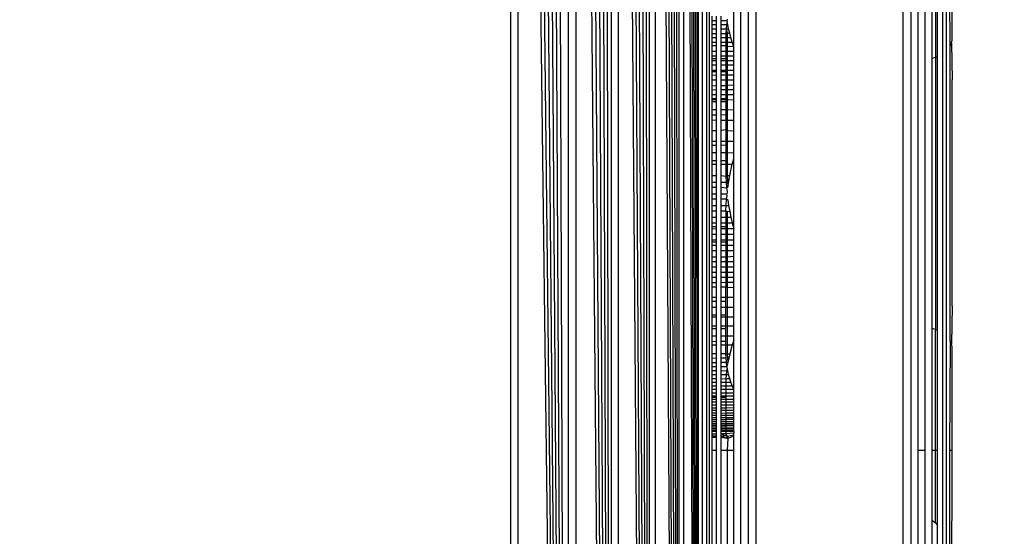
# Model space of a CAD drawing. Units: millimetres. Extents: x 19081 to 25129, y 11873 to 16341.
# Drawn here: x 22825 to 22845, y 13411 to 13421 of the extents above; entities that cross this region are included whole.
import ezdxf

# ---------------------------------------------------------------- set-up
doc = ezdxf.new("R2010")
doc.units = ezdxf.units.MM
doc.layers.add('Strefa bezpieczna', color=8, linetype='Continuous')
doc.dimstyles.get("Standard").update_dxf_attribs({"dimtxt": 180, "dimasz": 200, "dimexe": 0.18, "dimexo": 0.0625, "dimgap": 200, "dimtad": 0, "dimtih": 1, "dimtoh": 1, "dimlfac": 0.001, "dimzin": 0, "dimdsep": 46, "dimtxsty": 'Standard', "dimcen": 0.09, "dimse1": 1, "dimse2": 1, "dimadec": 0, "dimazin": 0, "dimtfac": 1, "dimtdec": 4, "dimtofl": 0, "dimtmove": 0, "dimatfit": 3, "dimfxl": 1, "dimtolj": 1, "dimtzin": 0, "dimarcsym": 0})

# ---------------------------------------------------------------- blocks, each defined once
blk = doc.blocks.new('*D98')
at = {"layer": 'Defpoints', "color": 0}
for p in [(25129.282, 16223.042), (21249.282, 13417.589), (25129.282, 13417.589)]:
    blk.add_point(p, dxfattribs=at)
at = {"layer": 'Strefa bezpieczna', "color": 0, "lineweight": -2}
for p, q in [((21449.282, 16223.042), (22719.282, 16223.042)), ((24929.282, 16223.042), (23659.282, 16223.042))]:
    blk.add_line(p, q, dxfattribs=at)
at = {"layer": 'Strefa bezpieczna', "color": 0}
for points in [[(21449.282, 16256.376), (21449.282, 16189.709), (21249.282, 16223.042)], [(24929.282, 16189.709), (24929.282, 16256.376), (25129.282, 16223.042)]]:
    blk.add_solid(points, dxfattribs=at)
at = {"layer": 'Strefa bezpieczna', "color": 0, "insert": (23189.282, 16223.042), "char_height": 180, "attachment_point": 5}
blk.add_mtext('\\A1;3.88', dxfattribs=at)
blk = doc.blocks.new('*D100')
at = {"layer": 'Defpoints', "color": 0}
for p in [(22794.282, 13462.589), (20347.097, 13164.239), (23197.025, 13164.239)]:
    blk.add_point(p, dxfattribs=at)
at = {"layer": 'Strefa bezpieczna', "color": 0, "lineweight": -2}
for p, q in [((20347.097, 13662.589), (20347.097, 13862.589)), ((20347.097, 12964.239), (20347.097, 12764.239)), ((20347.097, 12764.239), (20147.097, 12764.239))]:
    blk.add_line(p, q, dxfattribs=at)
at = {"layer": 'Strefa bezpieczna', "color": 0}
for points in [[(20313.763, 13662.589), (20380.43, 13662.589), (20347.097, 13462.589)], [(20380.43, 12964.239), (20313.763, 12964.239), (20347.097, 13164.239)]]:
    blk.add_solid(points, dxfattribs=at)
at = {"layer": 'Strefa bezpieczna', "color": 0, "insert": (19707.097, 12764.239), "char_height": 180, "attachment_point": 5}
blk.add_mtext('\\A1;0.30', dxfattribs=at)
blk = doc.blocks.new('*D101')
at = {"layer": 'Defpoints', "color": 0}
for p in [(23189.282, 14962.589), (19319.424, 11872.589), (23189.282, 11872.589)]:
    blk.add_point(p, dxfattribs=at)
at = {"layer": 'Strefa bezpieczna', "color": 0, "lineweight": -2}
for p, q in [((19319.424, 14762.589), (19319.424, 13707.589)), ((19319.424, 12072.589), (19319.424, 13127.589))]:
    blk.add_line(p, q, dxfattribs=at)
at = {"layer": 'Strefa bezpieczna', "color": 0}
for points in [[(19352.757, 14762.589), (19286.09, 14762.589), (19319.424, 14962.589)], [(19286.09, 12072.589), (19352.757, 12072.589), (19319.424, 11872.589)]]:
    blk.add_solid(points, dxfattribs=at)
at = {"layer": 'Strefa bezpieczna', "color": 0, "insert": (19319.424, 13417.589), "char_height": 180, "attachment_point": 5}
blk.add_mtext('\\A1;3.09', dxfattribs=at)

msp = doc.modelspace()

# ---------------------------------------------------------------- linework, layer by layer
for p, q in [((22839.106, 13375.633), (22839.106, 13459.544)), ((22838.717, 13375.73), (22838.335, 13459.352)), ((22838.717, 13375.73), (22838.439, 13459.378)), ((22838.717, 13375.73), (22838.538, 13459.402)), ((22838.717, 13375.73), (22838.63, 13459.426)), ((22838.717, 13375.73), (22838.717, 13459.447)), ((22839.106, 13375.633), (22838.798, 13459.467)), ((22838.798, 13459.467), (22838.802, 13375.709)), ((22839.106, 13375.633), (22838.872, 13459.486)), ((22839.106, 13375.633), (22838.94, 13459.503)), ((22839.106, 13375.633), (22839.001, 13459.518)), ((22839.106, 13375.633), (22839.057, 13459.532)), ((22839.185, 13459.414), (22839.185, 13375.763)), ((22838.111, 13375.881), (22837.607, 13459.17)), ((22838.111, 13375.881), (22837.739, 13459.203)), ((22838.111, 13375.881), (22837.867, 13459.235)), ((22838.111, 13375.881), (22837.991, 13459.266)), ((22838.111, 13375.881), (22838.111, 13459.296)), ((22838.717, 13375.73), (22838.225, 13459.324)), ((22838.225, 13459.324), (22838.226, 13375.853)), ((22837.333, 13376.076), (22836.755, 13458.957)), ((22837.333, 13376.076), (22836.902, 13458.993)), ((22837.333, 13376.076), (22837.047, 13459.03)), ((22837.333, 13376.076), (22837.191, 13459.066)), ((22837.333, 13376.076), (22837.332, 13459.101)), ((22838.111, 13375.881), (22837.471, 13459.136)), ((22837.471, 13459.136), (22837.471, 13376.041)), ((22836.458, 13376.295), (22836.01, 13458.771)), ((22836.458, 13376.295), (22836.159, 13458.808)), ((22836.458, 13376.295), (22836.458, 13458.882)), ((22837.333, 13376.076), (22836.606, 13458.92)), ((22836.606, 13458.92), (22836.606, 13376.258)), ((22835.282, 13376.589), (22835.282, 13458.589)), ((22836.458, 13376.295), (22835.425, 13458.624)), ((22835.425, 13458.624), (22835.425, 13376.553)), ((22836.458, 13376.295), (22835.569, 13458.66)), ((22836.458, 13376.295), (22835.715, 13458.697)), ((22836.458, 13376.295), (22835.862, 13458.734)), ((22839.331, 13402.589), (22839.331, 13432.589)), ((22839.973, 13402.589), (22839.973, 13432.589)), ((22840.126, 13432.589), (22840.126, 13402.589)), ((22840.282, 13432.589), (22840.282, 13402.589)), ((22843.282, 13402.589), (22843.282, 13432.589)), ((22843.439, 13432.589), (22843.439, 13402.589)), ((22844.091, 13432.589), (22844.091, 13402.589)), ((22844.173, 13402.589), (22844.173, 13432.589)), ((22839.282, 13402.589), (22839.282, 13422.839)), ((22843.591, 13412.339), (22843.591, 13422.839)), ((22843.736, 13412.339), (22843.736, 13422.839)), ((22843.87, 13422.839), (22843.87, 13420.344)), ((22843.947, 13422.839), (22843.947, 13420.369)), ((22843.989, 13420.388), (22843.989, 13422.839)), ((22844.247, 13420.594), (22844.233, 13422.839)), ((22844.282, 13420.721), (22844.282, 13422.839)), ((22839.828, 13420.591), (22839.828, 13421.586)), ((22839.391, 13421.124), (22839.391, 13421.207)), ((22839.473, 13421.207), (22839.473, 13421.124)), ((22839.575, 13421.124), (22839.575, 13421.207)), ((22839.391, 13421.124), (22839.473, 13421.124)), ((22839.391, 13421.038), (22839.391, 13421.124)), ((22839.391, 13421.038), (22839.473, 13421.038)), ((22839.391, 13420.95), (22839.391, 13421.038)), ((22839.473, 13421.124), (22839.473, 13421.038)), ((22839.473, 13421.038), (22839.473, 13420.949)), ((22839.575, 13421.124), (22839.689, 13421.123)), ((22839.575, 13421.038), (22839.575, 13421.124)), ((22839.575, 13421.038), (22839.678, 13421.037)), ((22839.575, 13420.949), (22839.575, 13421.038)), ((22839.678, 13421.037), (22839.671, 13420.949)), ((22839.695, 13421.095), (22839.678, 13421.037)), ((22839.678, 13421.037), (22839.705, 13421.039)), ((22839.695, 13421.151), (22839.689, 13421.123)), ((22839.689, 13421.123), (22839.695, 13421.095)), ((22839.705, 13421.039), (22839.695, 13421.095)), ((22839.724, 13420.952), (22839.705, 13421.039)), ((22839.391, 13420.95), (22839.473, 13420.949)), ((22839.391, 13420.857), (22839.391, 13420.95)), ((22839.391, 13420.857), (22839.473, 13420.857)), ((22839.391, 13420.773), (22839.391, 13420.857)), ((22839.391, 13420.773), (22839.473, 13420.773)), ((22839.391, 13420.681), (22839.391, 13420.773)), ((22839.473, 13420.949), (22839.473, 13420.857)), ((22839.473, 13420.857), (22839.473, 13420.773)), ((22839.473, 13420.773), (22839.473, 13420.681)), ((22839.575, 13420.949), (22839.671, 13420.949)), ((22839.575, 13420.857), (22839.575, 13420.949)), ((22839.575, 13420.857), (22839.668, 13420.857)), ((22839.575, 13420.773), (22839.575, 13420.857)), ((22839.575, 13420.773), (22839.668, 13420.773)), ((22839.575, 13420.681), (22839.575, 13420.773)), ((22839.671, 13420.949), (22839.668, 13420.857)), ((22839.668, 13420.857), (22839.695, 13420.862)), ((22839.668, 13420.857), (22839.668, 13420.773)), ((22839.668, 13420.773), (22839.668, 13420.681)), ((22839.668, 13420.773), (22839.695, 13420.773)), ((22839.671, 13420.949), (22839.724, 13420.952)), ((22839.671, 13420.949), (22839.695, 13420.862)), ((22839.695, 13420.862), (22839.746, 13420.863)), ((22839.695, 13420.862), (22839.695, 13420.773)), ((22839.695, 13420.773), (22839.771, 13420.773)), ((22839.695, 13420.773), (22839.695, 13420.681)), ((22839.746, 13420.863), (22839.724, 13420.952)), ((22839.771, 13420.773), (22839.746, 13420.863)), ((22839.799, 13420.681), (22839.771, 13420.773)), ((22839.391, 13420.681), (22839.473, 13420.681)), ((22839.391, 13420.609), (22839.391, 13420.681)), ((22839.391, 13420.609), (22839.473, 13420.609)), ((22839.391, 13420.492), (22839.391, 13420.609)), ((22839.473, 13420.681), (22839.473, 13420.609)), ((22839.473, 13420.609), (22839.473, 13420.492)), ((22839.575, 13420.681), (22839.668, 13420.681)), ((22839.575, 13420.608), (22839.575, 13420.681)), ((22839.575, 13420.608), (22839.668, 13420.608)), ((22839.575, 13420.493), (22839.575, 13420.608)), ((22839.668, 13420.681), (22839.668, 13420.608)), ((22839.668, 13420.681), (22839.695, 13420.681)), ((22839.668, 13420.608), (22839.668, 13420.493)), ((22839.668, 13420.608), (22839.695, 13420.6)), ((22839.695, 13420.681), (22839.799, 13420.681)), ((22839.695, 13420.681), (22839.695, 13420.6)), ((22839.695, 13420.6), (22839.828, 13420.591)), ((22839.695, 13420.6), (22839.695, 13420.493)), ((22839.828, 13420.591), (22839.799, 13420.681)), ((22839.828, 13420.493), (22839.828, 13420.591)), ((22844.247, 13420.594), (22844.274, 13420.658)), ((22844.247, 13414.583), (22844.247, 13420.594)), ((22844.274, 13420.658), (22844.282, 13420.721)), ((22844.274, 13420.658), (22844.282, 13419.908)), ((22839.391, 13420.492), (22839.473, 13420.492)), ((22839.391, 13420.397), (22839.391, 13420.492)), ((22839.391, 13420.397), (22839.473, 13420.398)), ((22839.391, 13420.346), (22839.391, 13420.397)), ((22839.473, 13420.492), (22839.473, 13420.398)), ((22839.473, 13420.398), (22839.473, 13420.346)), ((22839.575, 13420.493), (22839.668, 13420.493)), ((22839.575, 13420.398), (22839.575, 13420.493)), ((22839.575, 13420.398), (22839.668, 13420.398)), ((22839.575, 13420.346), (22839.575, 13420.398)), ((22839.668, 13420.493), (22839.668, 13420.398)), ((22839.668, 13420.493), (22839.695, 13420.493)), ((22839.668, 13420.398), (22839.668, 13420.346)), ((22839.668, 13420.398), (22839.695, 13420.398)), ((22839.695, 13420.493), (22839.828, 13420.493)), ((22839.695, 13420.493), (22839.695, 13420.398)), ((22839.695, 13420.398), (22839.828, 13420.398)), ((22839.695, 13420.398), (22839.695, 13420.302)), ((22839.828, 13420.398), (22839.828, 13420.493)), ((22839.828, 13420.302), (22839.828, 13420.398)), ((22843.87, 13420.344), (22843.947, 13420.369)), ((22843.947, 13420.369), (22843.989, 13420.388)), ((22843.947, 13420.369), (22843.947, 13414.808)), ((22843.989, 13414.789), (22843.989, 13420.388)), ((22839.391, 13420.346), (22839.473, 13420.346)), ((22839.391, 13420.302), (22839.391, 13420.346)), ((22839.391, 13420.302), (22839.473, 13420.302)), ((22839.391, 13420.206), (22839.391, 13420.302)), ((22839.473, 13420.206), (22839.391, 13420.206)), ((22839.391, 13420.109), (22839.391, 13420.206)), ((22839.473, 13420.346), (22839.473, 13420.302)), ((22839.473, 13420.302), (22839.473, 13420.206)), ((22839.473, 13420.206), (22839.473, 13420.109)), ((22839.575, 13420.346), (22839.668, 13420.346)), ((22839.575, 13420.302), (22839.575, 13420.346)), ((22839.575, 13420.302), (22839.668, 13420.302)), ((22839.575, 13420.206), (22839.575, 13420.302)), ((22839.668, 13420.206), (22839.575, 13420.206)), ((22839.575, 13420.109), (22839.575, 13420.206)), ((22839.668, 13420.346), (22839.668, 13420.302)), ((22839.668, 13420.302), (22839.695, 13420.302)), ((22839.668, 13420.302), (22839.668, 13420.206)), ((22839.668, 13420.206), (22839.668, 13420.109)), ((22839.695, 13420.206), (22839.668, 13420.206)), ((22839.695, 13420.302), (22839.828, 13420.302)), ((22839.695, 13420.302), (22839.695, 13420.206)), ((22839.828, 13420.206), (22839.695, 13420.206)), ((22839.695, 13420.206), (22839.695, 13420.109)), ((22839.828, 13420.206), (22839.828, 13420.302)), ((22839.828, 13420.109), (22839.828, 13420.206)), ((22843.87, 13420.344), (22843.87, 13414.833)), ((22839.391, 13420.109), (22839.473, 13420.109)), ((22839.391, 13420.074), (22839.391, 13420.109)), ((22839.473, 13420.074), (22839.391, 13420.074)), ((22839.391, 13420.007), (22839.391, 13420.074)), ((22839.391, 13420.007), (22839.473, 13420.008)), ((22839.391, 13419.909), (22839.391, 13420.007)), ((22839.473, 13420.109), (22839.473, 13420.074)), ((22839.473, 13420.074), (22839.473, 13420.008)), ((22839.473, 13420.008), (22839.473, 13419.909)), ((22839.575, 13420.109), (22839.668, 13420.109)), ((22839.575, 13420.074), (22839.575, 13420.109)), ((22839.668, 13420.073), (22839.575, 13420.074)), ((22839.575, 13420.008), (22839.575, 13420.074)), ((22839.575, 13420.008), (22839.668, 13420.009)), ((22839.575, 13419.909), (22839.575, 13420.008)), ((22839.668, 13420.109), (22839.668, 13420.073)), ((22839.668, 13420.109), (22839.695, 13420.109)), ((22839.668, 13420.073), (22839.668, 13420.009)), ((22839.668, 13420.009), (22839.668, 13419.91)), ((22839.668, 13420.009), (22839.695, 13420.009)), ((22839.695, 13420.109), (22839.828, 13420.109)), ((22839.695, 13420.109), (22839.695, 13420.009)), ((22839.695, 13420.009), (22839.828, 13420.009)), ((22839.695, 13420.009), (22839.695, 13419.91)), ((22839.828, 13420.009), (22839.828, 13420.109)), ((22839.828, 13419.91), (22839.828, 13420.009)), ((22839.391, 13419.909), (22839.473, 13419.909)), ((22839.391, 13419.789), (22839.391, 13419.909)), ((22839.391, 13419.789), (22839.473, 13419.79)), ((22839.391, 13419.708), (22839.391, 13419.789)), ((22839.473, 13419.909), (22839.473, 13419.79)), ((22839.473, 13419.79), (22839.473, 13419.709)), ((22839.575, 13419.909), (22839.668, 13419.91)), ((22839.575, 13419.79), (22839.575, 13419.909)), ((22839.575, 13419.79), (22839.668, 13419.79)), ((22839.575, 13419.709), (22839.575, 13419.79)), ((22839.668, 13419.91), (22839.668, 13419.79)), ((22839.668, 13419.91), (22839.695, 13419.91)), ((22839.668, 13419.79), (22839.695, 13419.799)), ((22839.668, 13419.79), (22839.668, 13419.709)), ((22839.695, 13419.91), (22839.828, 13419.91)), ((22839.695, 13419.91), (22839.695, 13419.799)), ((22839.695, 13419.799), (22839.828, 13419.81)), ((22839.695, 13419.799), (22839.695, 13419.709)), ((22839.828, 13419.81), (22839.828, 13419.91)), ((22839.828, 13419.709), (22839.828, 13419.81)), ((22844.282, 13415.286), (22844.282, 13419.908)), ((22839.391, 13419.708), (22839.473, 13419.709)), ((22839.391, 13419.607), (22839.391, 13419.708)), ((22839.391, 13419.607), (22839.473, 13419.608)), ((22839.391, 13419.527), (22839.391, 13419.607)), ((22839.473, 13419.709), (22839.473, 13419.608)), ((22839.473, 13419.608), (22839.473, 13419.527)), ((22839.575, 13419.709), (22839.668, 13419.709)), ((22839.575, 13419.608), (22839.575, 13419.709)), ((22839.575, 13419.608), (22839.668, 13419.608)), ((22839.575, 13419.527), (22839.575, 13419.608)), ((22839.668, 13419.709), (22839.668, 13419.608)), ((22839.668, 13419.709), (22839.695, 13419.709)), ((22839.668, 13419.608), (22839.668, 13419.527)), ((22839.668, 13419.608), (22839.695, 13419.608)), ((22839.695, 13419.709), (22839.828, 13419.709)), ((22839.695, 13419.709), (22839.695, 13419.608)), ((22839.695, 13419.608), (22839.828, 13419.608)), ((22839.695, 13419.608), (22839.695, 13419.502)), ((22839.828, 13419.608), (22839.828, 13419.709)), ((22839.828, 13419.506), (22839.828, 13419.608)), ((22839.391, 13419.527), (22839.473, 13419.527)), ((22839.391, 13419.498), (22839.391, 13419.527)), ((22839.473, 13419.498), (22839.391, 13419.498)), ((22839.391, 13419.468), (22839.391, 13419.498)), ((22839.391, 13419.468), (22839.473, 13419.468)), ((22839.391, 13419.3), (22839.391, 13419.468)), ((22839.473, 13419.527), (22839.473, 13419.498)), ((22839.473, 13419.498), (22839.473, 13419.468)), ((22839.473, 13419.468), (22839.473, 13419.3)), ((22839.575, 13419.527), (22839.668, 13419.527)), ((22839.575, 13419.498), (22839.575, 13419.527)), ((22839.668, 13419.498), (22839.575, 13419.498)), ((22839.575, 13419.468), (22839.575, 13419.498)), ((22839.575, 13419.468), (22839.668, 13419.468)), ((22839.575, 13419.3), (22839.575, 13419.468)), ((22839.668, 13419.527), (22839.668, 13419.498)), ((22839.668, 13419.498), (22839.695, 13419.502)), ((22839.668, 13419.498), (22839.668, 13419.468)), ((22839.668, 13419.468), (22839.668, 13419.3)), ((22839.695, 13419.502), (22839.828, 13419.506)), ((22839.695, 13419.502), (22839.695, 13419.3)), ((22839.828, 13419.299), (22839.828, 13419.506)), ((22839.391, 13419.3), (22839.473, 13419.3)), ((22839.391, 13419.197), (22839.391, 13419.3)), ((22839.391, 13419.197), (22839.473, 13419.197)), ((22839.391, 13419.089), (22839.391, 13419.197)), ((22839.473, 13419.3), (22839.473, 13419.197)), ((22839.473, 13419.197), (22839.473, 13419.088)), ((22839.575, 13419.3), (22839.668, 13419.3)), ((22839.575, 13419.197), (22839.575, 13419.3)), ((22839.575, 13419.197), (22839.668, 13419.198)), ((22839.575, 13419.088), (22839.575, 13419.197)), ((22839.668, 13419.3), (22839.668, 13419.198)), ((22839.668, 13419.3), (22839.695, 13419.3)), ((22839.668, 13419.198), (22839.668, 13419.088)), ((22839.695, 13419.3), (22839.828, 13419.299)), ((22839.695, 13419.3), (22839.695, 13419.087)), ((22839.828, 13419.087), (22839.828, 13419.299)), ((22839.391, 13419.089), (22839.473, 13419.088)), ((22839.391, 13418.873), (22839.391, 13419.089)), ((22839.473, 13419.088), (22839.473, 13418.872)), ((22839.575, 13419.088), (22839.668, 13419.088)), ((22839.575, 13418.872), (22839.575, 13419.088)), ((22839.668, 13419.088), (22839.668, 13418.891)), ((22839.668, 13419.088), (22839.695, 13419.087)), ((22839.695, 13419.087), (22839.828, 13419.087)), ((22839.695, 13419.087), (22839.695, 13418.871)), ((22839.828, 13418.87), (22839.828, 13419.087)), ((22839.391, 13418.873), (22839.473, 13418.872)), ((22839.391, 13418.648), (22839.391, 13418.873)), ((22839.473, 13418.872), (22839.473, 13418.648)), ((22839.668, 13418.891), (22839.575, 13418.872)), ((22839.575, 13418.648), (22839.575, 13418.872)), ((22839.668, 13418.891), (22839.668, 13418.648)), ((22839.668, 13418.891), (22839.695, 13418.871)), ((22839.695, 13418.871), (22839.828, 13418.87)), ((22839.695, 13418.871), (22839.695, 13418.648)), ((22839.828, 13418.648), (22839.828, 13418.87)), ((22839.473, 13418.648), (22839.391, 13418.648)), ((22839.391, 13418.577), (22839.391, 13418.648)), ((22839.391, 13418.577), (22839.473, 13418.578)), ((22839.391, 13418.423), (22839.391, 13418.577)), ((22839.473, 13418.648), (22839.473, 13418.578)), ((22839.473, 13418.578), (22839.473, 13418.422)), ((22839.668, 13418.648), (22839.575, 13418.648)), ((22839.575, 13418.578), (22839.575, 13418.648)), ((22839.575, 13418.578), (22839.668, 13418.579)), ((22839.575, 13418.422), (22839.575, 13418.578)), ((22839.668, 13418.648), (22839.668, 13418.579)), ((22839.695, 13418.648), (22839.668, 13418.648)), ((22839.668, 13418.579), (22839.668, 13418.422)), ((22839.828, 13418.648), (22839.695, 13418.648)), ((22839.695, 13418.648), (22839.695, 13418.422)), ((22839.828, 13418.421), (22839.828, 13418.648)), ((22839.391, 13418.423), (22839.473, 13418.422)), ((22839.391, 13418.262), (22839.391, 13418.423)), ((22839.473, 13418.422), (22839.473, 13418.262)), ((22839.575, 13418.422), (22839.668, 13418.422)), ((22839.575, 13418.262), (22839.575, 13418.422)), ((22839.668, 13418.422), (22839.668, 13418.262)), ((22839.668, 13418.422), (22839.695, 13418.422)), ((22839.695, 13418.422), (22839.828, 13418.421)), ((22839.695, 13418.422), (22839.695, 13418.189)), ((22839.828, 13418.296), (22839.828, 13418.421)), ((22839.391, 13418.262), (22839.473, 13418.262)), ((22839.391, 13418.189), (22839.391, 13418.262)), ((22839.391, 13418.189), (22839.473, 13418.189)), ((22839.391, 13417.954), (22839.391, 13418.189)), ((22839.473, 13418.262), (22839.473, 13418.189)), ((22839.473, 13418.189), (22839.473, 13417.954)), ((22839.575, 13418.262), (22839.668, 13418.262)), ((22839.575, 13418.189), (22839.575, 13418.262)), ((22839.575, 13418.189), (22839.668, 13418.189)), ((22839.575, 13417.954), (22839.575, 13418.189)), ((22839.668, 13418.262), (22839.668, 13418.189)), ((22839.668, 13418.189), (22839.668, 13417.943)), ((22839.668, 13418.189), (22839.695, 13418.189)), ((22839.695, 13418.189), (22839.799, 13418.189)), ((22839.695, 13418.189), (22839.695, 13417.954)), ((22839.746, 13417.954), (22839.799, 13418.189)), ((22839.799, 13418.189), (22839.828, 13418.296)), ((22839.828, 13416.871), (22839.828, 13418.296)), ((22839.391, 13417.954), (22839.473, 13417.954)), ((22839.391, 13417.82), (22839.391, 13417.954)), ((22839.391, 13417.82), (22839.473, 13417.821)), ((22839.391, 13417.717), (22839.391, 13417.82)), ((22839.473, 13417.954), (22839.473, 13417.821)), ((22839.473, 13417.821), (22839.473, 13417.717)), ((22839.575, 13417.954), (22839.668, 13417.943)), ((22839.575, 13417.821), (22839.575, 13417.954)), ((22839.575, 13417.821), (22839.671, 13417.822)), ((22839.575, 13417.716), (22839.575, 13417.821)), ((22839.668, 13417.943), (22839.695, 13417.954)), ((22839.668, 13417.943), (22839.671, 13417.822)), ((22839.671, 13417.822), (22839.678, 13417.701)), ((22839.695, 13417.954), (22839.746, 13417.954)), ((22839.695, 13417.954), (22839.705, 13417.716)), ((22839.705, 13417.716), (22839.746, 13417.954)), ((22839.391, 13417.717), (22839.473, 13417.717)), ((22839.391, 13417.58), (22839.391, 13417.717)), ((22839.391, 13417.58), (22839.473, 13417.58)), ((22839.391, 13417.478), (22839.391, 13417.58)), ((22839.473, 13417.717), (22839.473, 13417.58)), ((22839.473, 13417.58), (22839.473, 13417.477)), ((22839.575, 13417.716), (22839.678, 13417.701)), ((22839.575, 13417.58), (22839.575, 13417.716)), ((22839.575, 13417.58), (22839.689, 13417.581)), ((22839.575, 13417.477), (22839.575, 13417.58)), ((22839.678, 13417.701), (22839.705, 13417.716)), ((22839.678, 13417.701), (22839.695, 13417.625)), ((22839.695, 13417.625), (22839.689, 13417.581)), ((22839.695, 13417.541), (22839.689, 13417.581)), ((22839.391, 13417.478), (22839.473, 13417.477)), ((22839.391, 13417.342), (22839.391, 13417.478)), ((22839.473, 13417.477), (22839.473, 13417.342)), ((22839.575, 13417.477), (22839.678, 13417.476)), ((22839.575, 13417.342), (22839.575, 13417.477)), ((22839.673, 13417.342), (22839.678, 13417.476)), ((22839.678, 13417.476), (22839.695, 13417.541)), ((22839.678, 13417.476), (22839.705, 13417.461)), ((22839.705, 13417.461), (22839.724, 13417.342)), ((22839.391, 13417.342), (22839.473, 13417.342)), ((22839.391, 13417.234), (22839.391, 13417.342)), ((22839.391, 13417.234), (22839.473, 13417.234)), ((22839.391, 13417.106), (22839.391, 13417.234)), ((22839.473, 13417.342), (22839.473, 13417.234)), ((22839.473, 13417.234), (22839.473, 13417.105)), ((22839.575, 13417.342), (22839.673, 13417.342)), ((22839.575, 13417.234), (22839.575, 13417.342)), ((22839.575, 13417.234), (22839.668, 13417.234)), ((22839.575, 13417.105), (22839.575, 13417.234)), ((22839.668, 13417.234), (22839.673, 13417.342)), ((22839.668, 13417.234), (22839.668, 13417.105)), ((22839.668, 13417.234), (22839.695, 13417.226)), ((22839.673, 13417.342), (22839.724, 13417.342)), ((22839.695, 13417.226), (22839.746, 13417.223)), ((22839.695, 13417.226), (22839.695, 13417.105)), ((22839.724, 13417.342), (22839.746, 13417.223)), ((22839.746, 13417.223), (22839.771, 13417.105)), ((22839.391, 13417.106), (22839.473, 13417.105)), ((22839.391, 13416.989), (22839.391, 13417.106)), ((22839.391, 13416.989), (22839.473, 13416.988)), ((22839.391, 13416.915), (22839.391, 13416.989)), ((22839.473, 13417.105), (22839.473, 13416.988)), ((22839.473, 13416.988), (22839.473, 13416.915)), ((22839.575, 13417.105), (22839.668, 13417.105)), ((22839.575, 13416.988), (22839.575, 13417.105)), ((22839.575, 13416.988), (22839.668, 13416.988)), ((22839.575, 13416.915), (22839.575, 13416.988)), ((22839.668, 13417.105), (22839.668, 13416.988)), ((22839.668, 13417.105), (22839.695, 13417.105)), ((22839.668, 13416.988), (22839.668, 13416.915)), ((22839.668, 13416.988), (22839.695, 13416.988)), ((22839.695, 13417.105), (22839.771, 13417.105)), ((22839.695, 13417.105), (22839.695, 13416.988)), ((22839.695, 13416.988), (22839.799, 13416.988)), ((22839.695, 13416.988), (22839.695, 13416.871)), ((22839.771, 13417.105), (22839.799, 13416.988)), ((22839.799, 13416.988), (22839.828, 13416.871)), ((22839.391, 13416.915), (22839.473, 13416.915)), ((22839.391, 13416.869), (22839.391, 13416.915)), ((22839.391, 13416.869), (22839.473, 13416.87)), ((22839.391, 13416.754), (22839.391, 13416.869)), ((22839.391, 13416.754), (22839.473, 13416.755)), ((22839.391, 13416.641), (22839.391, 13416.754)), ((22839.473, 13416.915), (22839.473, 13416.87)), ((22839.473, 13416.87), (22839.473, 13416.755)), ((22839.473, 13416.755), (22839.473, 13416.641)), ((22839.575, 13416.915), (22839.668, 13416.915)), ((22839.575, 13416.87), (22839.575, 13416.915)), ((22839.575, 13416.87), (22839.668, 13416.871)), ((22839.575, 13416.755), (22839.575, 13416.87)), ((22839.575, 13416.755), (22839.668, 13416.755)), ((22839.575, 13416.641), (22839.575, 13416.755)), ((22839.668, 13416.915), (22839.668, 13416.871)), ((22839.668, 13416.871), (22839.695, 13416.871)), ((22839.668, 13416.871), (22839.668, 13416.755)), ((22839.668, 13416.755), (22839.668, 13416.642)), ((22839.668, 13416.755), (22839.695, 13416.755)), ((22839.695, 13416.871), (22839.828, 13416.871)), ((22839.695, 13416.871), (22839.695, 13416.755)), ((22839.695, 13416.755), (22839.828, 13416.756)), ((22839.695, 13416.755), (22839.695, 13416.642)), ((22839.828, 13416.756), (22839.828, 13416.871)), ((22839.828, 13416.642), (22839.828, 13416.756)), ((22839.391, 13416.641), (22839.473, 13416.641)), ((22839.391, 13416.6), (22839.391, 13416.641)), ((22839.391, 13416.6), (22839.473, 13416.6)), ((22839.391, 13416.529), (22839.391, 13416.6)), ((22839.473, 13416.641), (22839.473, 13416.6)), ((22839.473, 13416.6), (22839.473, 13416.529)), ((22839.575, 13416.641), (22839.668, 13416.642)), ((22839.575, 13416.599), (22839.575, 13416.641)), ((22839.575, 13416.599), (22839.668, 13416.598)), ((22839.575, 13416.529), (22839.575, 13416.599)), ((22839.668, 13416.642), (22839.668, 13416.598)), ((22839.668, 13416.642), (22839.695, 13416.642)), ((22839.668, 13416.598), (22839.668, 13416.529)), ((22839.695, 13416.642), (22839.828, 13416.642)), ((22839.695, 13416.642), (22839.695, 13416.529)), ((22839.828, 13416.529), (22839.828, 13416.642)), ((22839.391, 13416.529), (22839.473, 13416.529)), ((22839.391, 13416.418), (22839.391, 13416.529)), ((22839.473, 13416.418), (22839.391, 13416.418)), ((22839.391, 13416.287), (22839.391, 13416.418)), ((22839.473, 13416.529), (22839.473, 13416.418)), ((22839.473, 13416.418), (22839.473, 13416.287)), ((22839.575, 13416.529), (22839.668, 13416.529)), ((22839.575, 13416.418), (22839.575, 13416.529)), ((22839.668, 13416.418), (22839.575, 13416.418)), ((22839.575, 13416.286), (22839.575, 13416.418)), ((22839.668, 13416.529), (22839.668, 13416.418)), ((22839.668, 13416.529), (22839.695, 13416.529)), ((22839.668, 13416.418), (22839.668, 13416.286)), ((22839.695, 13416.418), (22839.668, 13416.418)), ((22839.695, 13416.529), (22839.828, 13416.529)), ((22839.695, 13416.529), (22839.695, 13416.418)), ((22839.828, 13416.418), (22839.695, 13416.418)), ((22839.695, 13416.418), (22839.695, 13416.296)), ((22839.828, 13416.418), (22839.828, 13416.529)), ((22839.828, 13416.307), (22839.828, 13416.418)), ((22839.473, 13416.287), (22839.391, 13416.287)), ((22839.391, 13416.196), (22839.391, 13416.287)), ((22839.391, 13416.196), (22839.473, 13416.196)), ((22839.391, 13416.089), (22839.391, 13416.196)), ((22839.473, 13416.287), (22839.473, 13416.196)), ((22839.473, 13416.196), (22839.473, 13416.089)), ((22839.668, 13416.286), (22839.575, 13416.286)), ((22839.575, 13416.197), (22839.575, 13416.286)), ((22839.575, 13416.197), (22839.668, 13416.197)), ((22839.575, 13416.089), (22839.575, 13416.197)), ((22839.668, 13416.286), (22839.695, 13416.296)), ((22839.668, 13416.286), (22839.668, 13416.197)), ((22839.668, 13416.197), (22839.668, 13416.09)), ((22839.668, 13416.197), (22839.695, 13416.197)), ((22839.695, 13416.296), (22839.828, 13416.307)), ((22839.695, 13416.296), (22839.695, 13416.197)), ((22839.695, 13416.197), (22839.828, 13416.198)), ((22839.695, 13416.197), (22839.695, 13416.09)), ((22839.828, 13416.198), (22839.828, 13416.307)), ((22839.828, 13416.09), (22839.828, 13416.198)), ((22839.391, 13416.089), (22839.473, 13416.089)), ((22839.391, 13415.981), (22839.391, 13416.089)), ((22839.391, 13415.981), (22839.473, 13415.98)), ((22839.391, 13415.877), (22839.391, 13415.981)), ((22839.473, 13416.089), (22839.473, 13415.98)), ((22839.473, 13415.98), (22839.473, 13415.877)), ((22839.575, 13416.089), (22839.668, 13416.09)), ((22839.575, 13415.98), (22839.575, 13416.089)), ((22839.575, 13415.98), (22839.668, 13415.98)), ((22839.575, 13415.877), (22839.575, 13415.98)), ((22839.668, 13416.09), (22839.668, 13415.98)), ((22839.668, 13416.09), (22839.695, 13416.09)), ((22839.668, 13415.98), (22839.695, 13415.982)), ((22839.668, 13415.98), (22839.668, 13415.878)), ((22839.695, 13416.09), (22839.828, 13416.09)), ((22839.695, 13416.09), (22839.695, 13415.982)), ((22839.695, 13415.982), (22839.828, 13415.983)), ((22839.695, 13415.982), (22839.695, 13415.878)), ((22839.828, 13415.983), (22839.828, 13416.09)), ((22839.828, 13415.878), (22839.828, 13415.983)), ((22839.391, 13415.877), (22839.473, 13415.877)), ((22839.391, 13415.773), (22839.391, 13415.877)), ((22839.391, 13415.773), (22839.473, 13415.773)), ((22839.391, 13415.679), (22839.391, 13415.773)), ((22839.473, 13415.877), (22839.473, 13415.773)), ((22839.473, 13415.773), (22839.473, 13415.679)), ((22839.575, 13415.877), (22839.668, 13415.878)), ((22839.575, 13415.773), (22839.575, 13415.877)), ((22839.575, 13415.773), (22839.668, 13415.774)), ((22839.575, 13415.679), (22839.575, 13415.773)), ((22839.668, 13415.878), (22839.668, 13415.774)), ((22839.668, 13415.878), (22839.695, 13415.878)), ((22839.668, 13415.774), (22839.668, 13415.679)), ((22839.668, 13415.774), (22839.695, 13415.774)), ((22839.695, 13415.878), (22839.828, 13415.878)), ((22839.695, 13415.878), (22839.695, 13415.774)), ((22839.695, 13415.774), (22839.828, 13415.774)), ((22839.695, 13415.774), (22839.695, 13415.675)), ((22839.828, 13415.774), (22839.828, 13415.878)), ((22839.828, 13415.671), (22839.828, 13415.774)), ((22839.391, 13415.679), (22839.473, 13415.679)), ((22839.391, 13415.469), (22839.391, 13415.679)), ((22839.473, 13415.679), (22839.473, 13415.469)), ((22839.575, 13415.679), (22839.668, 13415.679)), ((22839.575, 13415.468), (22839.575, 13415.679)), ((22839.668, 13415.468), (22839.668, 13415.679)), ((22839.668, 13415.679), (22839.695, 13415.675)), ((22839.695, 13415.675), (22839.828, 13415.671)), ((22839.695, 13415.675), (22839.695, 13415.468)), ((22839.828, 13415.468), (22839.828, 13415.671)), ((22839.391, 13415.469), (22839.473, 13415.469)), ((22839.391, 13415.388), (22839.391, 13415.469)), ((22839.391, 13415.388), (22839.473, 13415.388)), ((22839.391, 13415.269), (22839.391, 13415.388)), ((22839.473, 13415.469), (22839.473, 13415.388)), ((22839.473, 13415.388), (22839.473, 13415.268)), ((22839.575, 13415.468), (22839.668, 13415.468)), ((22839.575, 13415.387), (22839.575, 13415.468)), ((22839.575, 13415.387), (22839.668, 13415.387)), ((22839.575, 13415.268), (22839.575, 13415.387)), ((22839.668, 13415.387), (22839.668, 13415.468)), ((22839.668, 13415.468), (22839.695, 13415.468)), ((22839.668, 13415.268), (22839.668, 13415.387)), ((22839.695, 13415.468), (22839.828, 13415.468)), ((22839.695, 13415.468), (22839.695, 13415.268)), ((22839.828, 13415.267), (22839.828, 13415.468)), ((22839.391, 13415.269), (22839.473, 13415.268)), ((22839.391, 13415.103), (22839.391, 13415.269)), ((22839.473, 13415.268), (22839.473, 13415.104)), ((22839.575, 13415.268), (22839.668, 13415.268)), ((22839.575, 13415.104), (22839.575, 13415.268)), ((22839.668, 13415.104), (22839.668, 13415.268)), ((22839.668, 13415.268), (22839.695, 13415.268)), ((22839.695, 13415.268), (22839.828, 13415.267)), ((22839.695, 13415.268), (22839.695, 13415.068)), ((22839.828, 13415.068), (22839.828, 13415.267)), ((22844.282, 13415.286), (22844.274, 13414.519)), ((22839.473, 13415.104), (22839.391, 13415.103)), ((22839.391, 13415.068), (22839.391, 13415.103)), ((22839.391, 13415.068), (22839.473, 13415.068)), ((22839.391, 13414.875), (22839.391, 13415.068)), ((22839.473, 13415.104), (22839.473, 13415.068)), ((22839.473, 13415.068), (22839.473, 13414.875)), ((22839.668, 13415.104), (22839.575, 13415.104)), ((22839.575, 13415.068), (22839.575, 13415.104)), ((22839.575, 13415.068), (22839.668, 13415.068)), ((22839.575, 13414.875), (22839.575, 13415.068)), ((22839.668, 13415.068), (22839.668, 13415.104)), ((22839.668, 13414.875), (22839.668, 13415.068)), ((22839.668, 13415.068), (22839.695, 13415.068)), ((22839.695, 13415.068), (22839.828, 13415.068)), ((22839.695, 13415.068), (22839.695, 13414.875)), ((22839.828, 13414.875), (22839.828, 13415.068)), ((22839.473, 13414.875), (22839.391, 13414.875)), ((22839.391, 13414.831), (22839.391, 13414.875)), ((22839.391, 13414.831), (22839.473, 13414.831)), ((22839.391, 13414.682), (22839.391, 13414.831)), ((22839.473, 13414.875), (22839.473, 13414.831)), ((22839.473, 13414.831), (22839.473, 13414.683)), ((22839.668, 13414.875), (22839.575, 13414.875)), ((22839.575, 13414.831), (22839.575, 13414.875)), ((22839.575, 13414.831), (22839.668, 13414.831)), ((22839.575, 13414.683), (22839.575, 13414.831)), ((22839.668, 13414.831), (22839.668, 13414.875)), ((22839.695, 13414.875), (22839.668, 13414.875)), ((22839.668, 13414.683), (22839.668, 13414.831)), ((22839.828, 13414.875), (22839.695, 13414.875)), ((22839.695, 13414.875), (22839.695, 13414.683)), ((22839.828, 13414.684), (22839.828, 13414.875)), ((22843.947, 13414.808), (22843.87, 13414.833)), ((22843.87, 13414.833), (22843.87, 13412.339)), ((22843.989, 13414.789), (22843.947, 13414.808)), ((22843.947, 13412.339), (22843.947, 13414.808)), ((22843.989, 13412.339), (22843.989, 13414.789)), ((22839.391, 13414.682), (22839.473, 13414.683)), ((22839.391, 13414.568), (22839.391, 13414.682)), ((22839.391, 13414.568), (22839.473, 13414.569)), ((22839.391, 13414.496), (22839.391, 13414.568)), ((22839.473, 13414.683), (22839.473, 13414.569)), ((22839.473, 13414.569), (22839.473, 13414.496)), ((22839.575, 13414.683), (22839.668, 13414.683)), ((22839.575, 13414.569), (22839.575, 13414.683)), ((22839.575, 13414.569), (22839.668, 13414.569)), ((22839.575, 13414.496), (22839.575, 13414.569)), ((22839.668, 13414.569), (22839.668, 13414.683)), ((22839.668, 13414.683), (22839.695, 13414.683)), ((22839.668, 13414.496), (22839.668, 13414.569)), ((22839.695, 13414.683), (22839.828, 13414.684)), ((22839.695, 13414.683), (22839.695, 13414.496)), ((22839.828, 13414.583), (22839.799, 13414.496)), ((22839.828, 13414.583), (22839.828, 13414.684)), ((22839.828, 13413.591), (22839.828, 13414.583)), ((22844.247, 13414.583), (22844.233, 13412.339)), ((22844.274, 13414.519), (22844.247, 13414.583)), ((22839.391, 13414.496), (22839.473, 13414.496)), ((22839.391, 13414.32), (22839.391, 13414.496)), ((22839.473, 13414.496), (22839.473, 13414.32)), ((22839.575, 13414.496), (22839.668, 13414.496)), ((22839.575, 13414.32), (22839.575, 13414.496)), ((22839.668, 13414.32), (22839.668, 13414.496)), ((22839.668, 13414.496), (22839.695, 13414.496)), ((22839.695, 13414.496), (22839.799, 13414.496)), ((22839.695, 13414.496), (22839.695, 13414.316)), ((22839.799, 13414.496), (22839.746, 13414.314)), ((22844.282, 13414.457), (22844.274, 13414.519)), ((22844.282, 13412.339), (22844.282, 13414.457)), ((22839.391, 13414.32), (22839.473, 13414.32)), ((22839.391, 13414.227), (22839.391, 13414.32)), ((22839.391, 13414.227), (22839.473, 13414.228)), ((22839.391, 13414.139), (22839.391, 13414.227)), ((22839.391, 13414.139), (22839.473, 13414.139)), ((22839.391, 13414.053), (22839.391, 13414.139)), ((22839.473, 13414.32), (22839.473, 13414.228)), ((22839.473, 13414.228), (22839.473, 13414.139)), ((22839.473, 13414.139), (22839.473, 13414.053)), ((22839.575, 13414.32), (22839.668, 13414.32)), ((22839.575, 13414.228), (22839.575, 13414.32)), ((22839.575, 13414.228), (22839.671, 13414.228)), ((22839.575, 13414.14), (22839.575, 13414.228)), ((22839.575, 13414.14), (22839.678, 13414.14)), ((22839.575, 13414.054), (22839.575, 13414.14)), ((22839.671, 13414.228), (22839.668, 13414.32)), ((22839.668, 13414.32), (22839.695, 13414.316)), ((22839.678, 13414.14), (22839.671, 13414.228)), ((22839.689, 13414.054), (22839.678, 13414.14)), ((22839.678, 13414.14), (22839.705, 13414.138)), ((22839.705, 13414.138), (22839.689, 13414.054)), ((22839.695, 13414.316), (22839.746, 13414.314)), ((22839.695, 13414.316), (22839.705, 13414.138)), ((22839.746, 13414.314), (22839.705, 13414.138)), ((22839.391, 13414.053), (22839.473, 13414.053)), ((22839.391, 13413.97), (22839.391, 13414.053)), ((22839.391, 13413.97), (22839.473, 13413.97)), ((22839.391, 13413.889), (22839.391, 13413.97)), ((22839.473, 13414.053), (22839.473, 13413.97)), ((22839.473, 13413.97), (22839.473, 13413.889)), ((22839.575, 13414.054), (22839.689, 13414.054)), ((22839.575, 13413.97), (22839.575, 13414.054)), ((22839.575, 13413.97), (22839.678, 13413.968)), ((22839.575, 13413.889), (22839.575, 13413.97)), ((22839.678, 13413.968), (22839.673, 13413.889)), ((22839.695, 13414.026), (22839.678, 13413.968)), ((22839.678, 13413.968), (22839.705, 13413.97)), ((22839.695, 13414.026), (22839.689, 13414.054)), ((22839.705, 13413.97), (22839.695, 13414.026)), ((22839.724, 13413.889), (22839.705, 13413.97)), ((22839.391, 13413.889), (22839.473, 13413.889)), ((22839.391, 13413.81), (22839.391, 13413.889)), ((22839.391, 13413.81), (22839.473, 13413.81)), ((22839.391, 13413.734), (22839.391, 13413.81)), ((22839.473, 13413.889), (22839.473, 13413.81)), ((22839.473, 13413.81), (22839.473, 13413.734)), ((22839.575, 13413.889), (22839.673, 13413.889)), ((22839.575, 13413.81), (22839.575, 13413.889)), ((22839.575, 13413.81), (22839.668, 13413.805)), ((22839.575, 13413.734), (22839.575, 13413.81)), ((22839.673, 13413.889), (22839.668, 13413.805)), ((22839.668, 13413.805), (22839.695, 13413.81)), ((22839.668, 13413.805), (22839.668, 13413.734)), ((22839.673, 13413.889), (22839.724, 13413.889)), ((22839.695, 13413.81), (22839.746, 13413.81)), ((22839.746, 13413.81), (22839.724, 13413.889)), ((22839.771, 13413.734), (22839.746, 13413.81)), ((22839.391, 13413.734), (22839.473, 13413.734)), ((22839.391, 13413.66), (22839.391, 13413.734)), ((22839.391, 13413.66), (22839.473, 13413.66)), ((22839.391, 13413.589), (22839.391, 13413.66)), ((22839.391, 13413.589), (22839.473, 13413.588)), ((22839.391, 13413.518), (22839.391, 13413.589)), ((22839.473, 13413.734), (22839.473, 13413.66)), ((22839.473, 13413.66), (22839.473, 13413.588)), ((22839.473, 13413.588), (22839.473, 13413.518)), ((22839.575, 13413.734), (22839.668, 13413.734)), ((22839.575, 13413.66), (22839.575, 13413.734)), ((22839.575, 13413.66), (22839.668, 13413.66)), ((22839.575, 13413.588), (22839.575, 13413.66)), ((22839.575, 13413.588), (22839.668, 13413.589)), ((22839.575, 13413.518), (22839.575, 13413.588)), ((22839.668, 13413.734), (22839.668, 13413.66)), ((22839.668, 13413.734), (22839.771, 13413.734)), ((22839.668, 13413.66), (22839.668, 13413.589)), ((22839.668, 13413.66), (22839.799, 13413.659)), ((22839.668, 13413.589), (22839.828, 13413.591)), ((22839.668, 13413.589), (22839.668, 13413.519)), ((22839.799, 13413.659), (22839.771, 13413.734)), ((22839.828, 13413.591), (22839.799, 13413.659)), ((22839.828, 13413.519), (22839.828, 13413.591)), ((22839.391, 13413.518), (22839.473, 13413.518)), ((22839.391, 13413.452), (22839.391, 13413.518)), ((22839.391, 13413.452), (22839.473, 13413.452)), ((22839.391, 13413.389), (22839.391, 13413.452)), ((22839.473, 13413.418), (22839.391, 13413.418)), ((22839.391, 13413.389), (22839.473, 13413.389)), ((22839.391, 13413.328), (22839.391, 13413.389)), ((22839.473, 13413.518), (22839.473, 13413.452)), ((22839.473, 13413.452), (22839.473, 13413.418)), ((22839.473, 13413.418), (22839.473, 13413.389)), ((22839.473, 13413.389), (22839.473, 13413.328)), ((22839.575, 13413.518), (22839.668, 13413.519)), ((22839.575, 13413.452), (22839.575, 13413.518)), ((22839.575, 13413.452), (22839.668, 13413.452)), ((22839.575, 13413.418), (22839.575, 13413.452)), ((22839.668, 13413.418), (22839.575, 13413.418)), ((22839.575, 13413.389), (22839.575, 13413.418)), ((22839.575, 13413.389), (22839.668, 13413.389)), ((22839.575, 13413.328), (22839.575, 13413.389)), ((22839.668, 13413.519), (22839.668, 13413.452)), ((22839.668, 13413.519), (22839.828, 13413.519)), ((22839.668, 13413.452), (22839.828, 13413.453)), ((22839.668, 13413.452), (22839.668, 13413.418)), ((22839.668, 13413.418), (22839.668, 13413.389)), ((22839.668, 13413.389), (22839.668, 13413.328)), ((22839.668, 13413.389), (22839.828, 13413.389)), ((22839.828, 13413.453), (22839.828, 13413.519)), ((22839.828, 13413.389), (22839.828, 13413.453)), ((22839.828, 13413.328), (22839.828, 13413.389)), ((22839.473, 13413.328), (22839.391, 13413.328)), ((22839.391, 13413.27), (22839.391, 13413.328)), ((22839.391, 13413.27), (22839.473, 13413.27)), ((22839.391, 13413.213), (22839.391, 13413.27)), ((22839.391, 13413.213), (22839.473, 13413.213)), ((22839.391, 13413.16), (22839.391, 13413.213)), ((22839.391, 13413.16), (22839.473, 13413.16)), ((22839.391, 13413.109), (22839.391, 13413.16)), ((22839.473, 13413.328), (22839.473, 13413.27)), ((22839.473, 13413.27), (22839.473, 13413.213)), ((22839.473, 13413.213), (22839.473, 13413.16)), ((22839.473, 13413.16), (22839.473, 13413.109)), ((22839.668, 13413.328), (22839.575, 13413.328)), ((22839.575, 13413.27), (22839.575, 13413.328)), ((22839.575, 13413.27), (22839.668, 13413.27)), ((22839.575, 13413.213), (22839.575, 13413.27)), ((22839.575, 13413.213), (22839.668, 13413.213)), ((22839.575, 13413.16), (22839.575, 13413.213)), ((22839.575, 13413.16), (22839.668, 13413.16)), ((22839.575, 13413.109), (22839.575, 13413.16)), ((22839.668, 13413.328), (22839.668, 13413.27)), ((22839.828, 13413.328), (22839.668, 13413.328)), ((22839.668, 13413.27), (22839.668, 13413.213)), ((22839.668, 13413.27), (22839.828, 13413.27)), ((22839.668, 13413.213), (22839.828, 13413.214)), ((22839.668, 13413.213), (22839.668, 13413.16)), ((22839.668, 13413.16), (22839.668, 13413.099)), ((22839.668, 13413.16), (22839.828, 13413.16)), ((22839.828, 13413.27), (22839.828, 13413.328)), ((22839.828, 13413.214), (22839.828, 13413.27)), ((22839.828, 13413.16), (22839.828, 13413.214)), ((22839.828, 13413.109), (22839.828, 13413.16)), ((22839.391, 13413.109), (22839.473, 13413.109)), ((22839.391, 13413.06), (22839.391, 13413.109)), ((22839.391, 13413.06), (22839.473, 13413.06)), ((22839.391, 13413.014), (22839.391, 13413.06)), ((22839.391, 13413.014), (22839.473, 13413.014)), ((22839.391, 13412.971), (22839.391, 13413.014)), ((22839.391, 13412.971), (22839.473, 13412.971)), ((22839.391, 13412.93), (22839.391, 13412.971)), ((22839.473, 13413.109), (22839.473, 13413.06)), ((22839.473, 13413.06), (22839.473, 13413.014)), ((22839.473, 13413.014), (22839.473, 13412.971)), ((22839.473, 13412.971), (22839.473, 13412.93)), ((22839.575, 13413.109), (22839.668, 13413.099)), ((22839.575, 13413.06), (22839.575, 13413.109)), ((22839.575, 13413.06), (22839.668, 13413.06)), ((22839.575, 13413.014), (22839.575, 13413.06)), ((22839.575, 13413.014), (22839.668, 13413.014)), ((22839.575, 13412.971), (22839.575, 13413.014)), ((22839.575, 13412.971), (22839.668, 13412.971)), ((22839.575, 13412.93), (22839.575, 13412.971)), ((22839.668, 13413.099), (22839.695, 13413.109)), ((22839.668, 13413.099), (22839.668, 13413.06)), ((22839.668, 13413.06), (22839.828, 13413.061)), ((22839.668, 13413.06), (22839.668, 13413.014)), ((22839.668, 13413.014), (22839.668, 13412.971)), ((22839.668, 13413.014), (22839.828, 13413.014)), ((22839.668, 13412.971), (22839.668, 13412.93)), ((22839.828, 13412.971), (22839.668, 13412.971)), ((22839.695, 13413.109), (22839.828, 13413.109)), ((22839.828, 13413.061), (22839.828, 13413.109)), ((22839.828, 13413.014), (22839.828, 13413.061)), ((22839.828, 13412.971), (22839.828, 13413.014)), ((22839.828, 13412.93), (22839.828, 13412.971)), ((22839.391, 13412.93), (22839.473, 13412.93)), ((22839.391, 13412.891), (22839.391, 13412.93)), ((22839.391, 13412.891), (22839.473, 13412.891)), ((22839.391, 13412.819), (22839.391, 13412.891)), ((22839.391, 13412.854), (22839.473, 13412.854)), ((22839.391, 13412.819), (22839.473, 13412.819)), ((22839.391, 13412.787), (22839.391, 13412.819)), ((22839.391, 13412.787), (22839.473, 13412.786)), ((22839.391, 13412.728), (22839.391, 13412.787)), ((22839.391, 13412.757), (22839.473, 13412.756)), ((22839.473, 13412.93), (22839.473, 13412.891)), ((22839.473, 13412.891), (22839.473, 13412.819)), ((22839.473, 13412.819), (22839.473, 13412.786)), ((22839.473, 13412.786), (22839.473, 13412.728)), ((22839.575, 13412.93), (22839.668, 13412.93)), ((22839.575, 13412.891), (22839.575, 13412.93)), ((22839.575, 13412.891), (22839.668, 13412.89)), ((22839.575, 13412.819), (22839.575, 13412.891)), ((22839.575, 13412.854), (22839.668, 13412.855)), ((22839.575, 13412.819), (22839.668, 13412.819)), ((22839.575, 13412.786), (22839.575, 13412.819)), ((22839.575, 13412.786), (22839.668, 13412.786)), ((22839.575, 13412.728), (22839.575, 13412.786)), ((22839.575, 13412.756), (22839.668, 13412.756)), ((22839.668, 13412.93), (22839.668, 13412.89)), ((22839.668, 13412.93), (22839.828, 13412.93)), ((22839.668, 13412.89), (22839.668, 13412.855)), ((22839.668, 13412.89), (22839.828, 13412.89)), ((22839.668, 13412.855), (22839.695, 13412.853)), ((22839.668, 13412.855), (22839.668, 13412.786)), ((22839.668, 13412.855), (22839.668, 13412.819)), ((22839.668, 13412.819), (22839.668, 13412.786)), ((22839.668, 13412.819), (22839.828, 13412.818)), ((22839.668, 13412.786), (22839.668, 13412.756)), ((22839.668, 13412.786), (22839.828, 13412.786)), ((22839.668, 13412.756), (22839.668, 13412.728)), ((22839.668, 13412.756), (22839.828, 13412.756)), ((22839.695, 13412.853), (22839.828, 13412.853)), ((22839.828, 13412.89), (22839.828, 13412.93)), ((22839.828, 13412.818), (22839.828, 13412.89)), ((22839.828, 13412.786), (22839.828, 13412.818)), ((22839.828, 13412.728), (22839.828, 13412.786)), ((22839.473, 13412.728), (22839.391, 13412.728)), ((22839.391, 13412.679), (22839.391, 13412.728)), ((22839.391, 13412.679), (22839.473, 13412.679)), ((22839.391, 13412.641), (22839.391, 13412.679)), ((22839.391, 13412.641), (22839.473, 13412.641)), ((22839.391, 13412.612), (22839.391, 13412.641)), ((22839.391, 13412.612), (22839.473, 13412.612)), ((22839.391, 13412.339), (22839.391, 13412.612)), ((22839.473, 13412.728), (22839.473, 13412.679)), ((22839.473, 13412.679), (22839.473, 13412.641)), ((22839.473, 13412.641), (22839.473, 13412.612)), ((22839.473, 13412.612), (22839.473, 13412.339)), ((22839.668, 13412.728), (22839.575, 13412.728)), ((22839.575, 13412.679), (22839.575, 13412.728)), ((22839.668, 13412.688), (22839.575, 13412.679)), ((22839.575, 13412.679), (22839.672, 13412.647)), ((22839.575, 13412.641), (22839.575, 13412.679)), ((22839.575, 13412.641), (22839.672, 13412.647)), ((22839.575, 13412.612), (22839.575, 13412.641)), ((22839.575, 13412.641), (22839.678, 13412.59)), ((22839.575, 13412.612), (22839.678, 13412.59)), ((22839.575, 13412.339), (22839.575, 13412.612)), ((22839.668, 13412.728), (22839.668, 13412.688)), ((22839.828, 13412.728), (22839.668, 13412.728)), ((22839.668, 13412.688), (22839.828, 13412.702)), ((22839.668, 13412.688), (22839.695, 13412.632)), ((22839.668, 13412.688), (22839.672, 13412.647)), ((22839.672, 13412.647), (22839.695, 13412.632)), ((22839.695, 13412.632), (22839.678, 13412.59)), ((22839.678, 13412.59), (22839.705, 13412.59)), ((22839.695, 13412.632), (22839.828, 13412.658)), ((22839.695, 13412.632), (22839.705, 13412.59)), ((22839.705, 13412.59), (22839.695, 13412.339)), ((22839.705, 13412.59), (22839.746, 13412.602)), ((22839.746, 13412.602), (22839.771, 13412.612)), ((22839.771, 13412.612), (22839.799, 13412.625)), ((22839.799, 13412.625), (22839.828, 13412.658)), ((22839.828, 13412.728), (22839.828, 13412.702)), ((22839.828, 13412.658), (22839.828, 13412.702)), ((22839.828, 13412.339), (22839.828, 13412.658)), ((22839.473, 13412.339), (22839.391, 13412.339)), ((22839.391, 13402.589), (22839.391, 13412.339)), ((22839.473, 13412.339), (22839.473, 13402.589)), ((22839.695, 13412.339), (22839.575, 13412.339)), ((22839.575, 13402.589), (22839.575, 13412.339)), ((22839.828, 13412.339), (22839.695, 13412.339)), ((22839.695, 13412.339), (22839.695, 13402.589)), ((22839.828, 13402.589), (22839.828, 13412.339)), ((22843.736, 13412.339), (22843.591, 13412.339)), ((22843.591, 13402.589), (22843.591, 13412.339)), ((22843.736, 13402.589), (22843.736, 13412.339)), ((22843.947, 13412.339), (22843.87, 13412.339)), ((22843.87, 13412.339), (22843.87, 13410.919)), ((22843.947, 13410.859), (22843.947, 13412.339)), ((22843.989, 13412.339), (22843.947, 13412.339)), ((22843.989, 13410.812), (22843.989, 13412.339)), ((22844.282, 13412.339), (22844.233, 13412.339)), ((22844.233, 13412.339), (22844.233, 13410.36)), ((22844.282, 13411.152), (22844.282, 13412.339)), ((22844.274, 13410.159), (22844.282, 13411.152)), ((22843.87, 13410.919), (22843.947, 13410.859)), ((22843.87, 13410.919), (22843.87, 13402.589)), ((22843.947, 13410.859), (22843.989, 13410.812)), ((22843.989, 13402.589), (22843.989, 13410.812))]:
    msp.add_line(p, q)

# ---------------------------------------------------------------- dimensions: what is measured, and where the dimension line sits
at = {"layer": 'Strefa bezpieczna'}
dim = msp.add_linear_dim(base=(25129.282, 16223.042), p1=(21249.282, 13417.589), p2=(25129.282, 13417.589), dimstyle='Standard', dxfattribs=at)
dim.commit()
dim.dimension.update_dxf_attribs({"geometry": '*D98', "text_midpoint": (23189.282, 16223.042), "dimtype": 160})
for base, p1, p2, picture, middle in [((19319.424, 11872.589), (23189.282, 14962.589), (23189.282, 11872.589), '*D101', (19319.424, 13417.589)), ((20347.097, 13164.239), (22794.282, 13462.589), (23197.025, 13164.239), '*D100', (19707.097, 12764.239))]:
    dim = msp.add_linear_dim(base=base, p1=p1, p2=p2, angle=90, dimstyle='Standard', dxfattribs=at)
    dim.commit()
    dim.dimension.update_dxf_attribs({"geometry": picture, "text_midpoint": middle})

doc.saveas('drawing.dxf')
